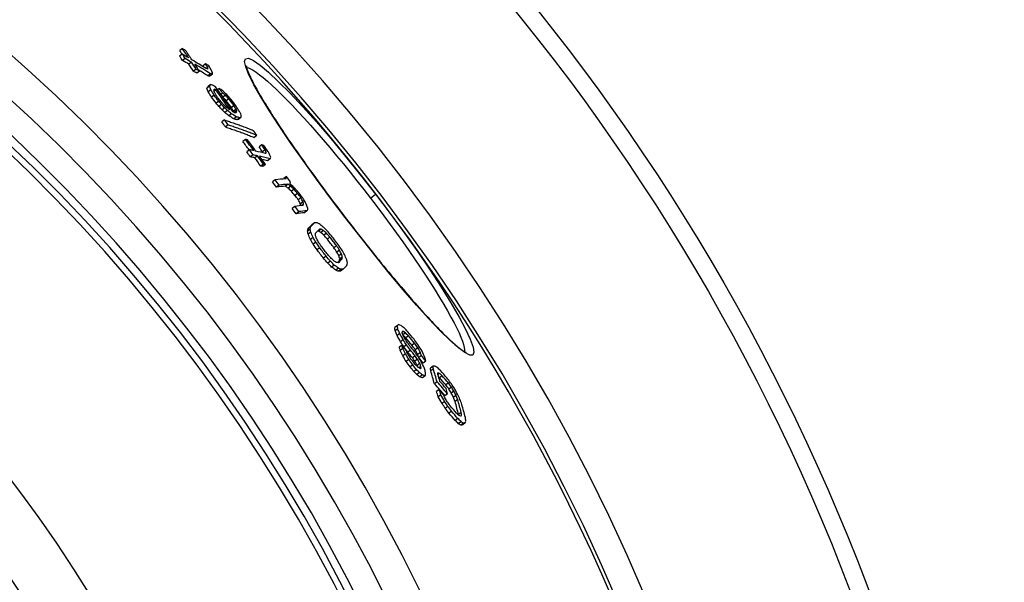
# Model space of a CAD drawing. Units: millimetres. Extents: x 3555 to 23630, y -2427 to 8497.
# Drawn here: x 13741 to 14048, y 1390 to 1565 of the extents above; entities that cross this region are included whole.
import ezdxf

# ---------------------------------------------------------------- set-up
doc = ezdxf.new("R2010")
doc.units = ezdxf.units.MM

msp = doc.modelspace()

# ---------------------------------------------------------------- linework, layer by layer
for p, q in [((13791.91, 1554.36), (13791.09, 1553.73)), ((13791.93, 1556.12), (13791.11, 1555.5)), ((13792.81, 1553.02), (13791.99, 1552.39)), ((13794.81, 1551.84), (13793.99, 1551.21)), ((13799.2, 1551.37), (13798.38, 1550.75)), ((13796.24, 1549.68), (13795.42, 1549.05)), ((13797.23, 1549.09), (13796.41, 1548.46)), ((13799.86, 1550.19), (13799.42, 1549.86)), ((13800.74, 1548.23), (13799.92, 1547.6)), ((13801.36, 1548.15), (13800.54, 1547.53)), ((13811.77, 1550.17), (13811.77, 1550.17)), ((13800.67, 1544.87), (13799.85, 1544.24)), ((13800.43, 1544.41), (13799.61, 1543.78)), ((13800.82, 1543.25), (13800, 1542.62)), ((13801.85, 1541.58), (13801.03, 1540.96)), ((13802.37, 1543.28), (13801.81, 1542.85)), ((13803.47, 1543.68), (13802.94, 1543.27)), ((13804.51, 1542.22), (13803.98, 1541.8)), ((13805.36, 1541.6), (13804.56, 1540.98)), ((13803.3, 1539.71), (13802.48, 1539.08)), ((13804.13, 1538.71), (13803.31, 1538.09)), ((13806.41, 1540.5), (13805.59, 1539.88)), ((13805.18, 1537.62), (13804.36, 1536.99)), ((13806.02, 1536.81), (13805.2, 1536.18)), ((13807.29, 1535.8), (13806.47, 1535.17)), ((13808.07, 1538.33), (13807.25, 1537.7)), ((13808.68, 1537.25), (13807.86, 1536.63)), ((13808.87, 1536.77), (13808.11, 1536.18)), ((13805.09, 1533.87), (13804.27, 1533.24)), ((13806.21, 1532.32), (13805.38, 1531.69)), ((13808.78, 1534.86), (13807.96, 1534.24)), ((13809.86, 1534.52), (13809.04, 1533.89)), ((13810.3, 1534.69), (13809.48, 1534.06)), ((13811.61, 1527.81), (13810.79, 1527.18)), ((13815.14, 1529.07), (13814.32, 1528.44)), ((13812.84, 1524.59), (13812.02, 1523.96)), ((13816.72, 1526.1), (13815.9, 1525.47)), ((13817.73, 1524.55), (13816.91, 1523.92)), ((13818.11, 1523.67), (13817.85, 1523.47)), ((13814.01, 1522.98), (13813.19, 1522.35)), ((13815.36, 1522.7), (13814.54, 1522.07)), ((13817.22, 1520.13), (13816.4, 1519.5)), ((13819.35, 1521.79), (13818.53, 1521.16)), ((13817.89, 1519.98), (13817.07, 1519.35)), ((13820.86, 1515.18), (13820.04, 1514.55)), ((13824.39, 1516.26), (13823.58, 1515.64)), ((13824.4, 1515.92), (13823.88, 1515.52)), ((13822.11, 1513.54), (13821.29, 1512.91)), ((13824.91, 1513.86), (13824.09, 1513.23)), ((13825.78, 1513.24), (13824.96, 1512.61)), ((13826.77, 1512.28), (13825.95, 1511.65)), ((13827.88, 1510.97), (13827.06, 1510.34)), ((13828.86, 1509.65), (13828.05, 1509.03)), ((13829.6, 1508.31), (13828.78, 1507.68)), ((13850.6, 1509.51), (13852.19, 1510.72)), ((13827.04, 1506.95), (13826.22, 1506.32)), ((13828.26, 1505.29), (13827.44, 1504.66)), ((13829.72, 1507.61), (13829.18, 1507.2)), ((13830.8, 1505.58), (13829.99, 1504.95)), ((13833.1, 1501.79), (13832.28, 1501.16)), ((13842.75, 1503.48), (13842.73, 1503.46)), ((13831.79, 1499.86), (13830.97, 1499.23)), ((13831.93, 1500.59), (13831.11, 1499.96)), ((13831.99, 1498.88), (13831.16, 1498.25)), ((13835.21, 1499.82), (13834.4, 1499.19)), ((13835.95, 1499.39), (13835.14, 1498.77)), ((13836.87, 1498.57), (13836.05, 1497.94)), ((13832.69, 1497.24), (13831.87, 1496.61)), ((13833.55, 1495.76), (13832.73, 1495.13)), ((13837.97, 1497.33), (13837.15, 1496.7)), ((13834.75, 1494.04), (13833.93, 1493.41)), ((13840.01, 1494.69), (13839.19, 1494.06)), ((13840.94, 1493.29), (13840.13, 1492.66)), ((13836.78, 1491.4), (13835.96, 1490.77)), ((13838.13, 1489.83), (13837.31, 1489.2)), ((13841.55, 1492.14), (13840.73, 1491.52)), ((13841.78, 1490.6), (13840.96, 1489.97)), ((13841.83, 1491.25), (13841.01, 1490.62)), ((13839.3, 1488.67), (13838.48, 1488.04)), ((13840.63, 1487.67), (13839.81, 1487.04)), ((13841.46, 1487.33), (13840.64, 1486.7)), ((13842.11, 1487.41), (13841.29, 1486.78)), ((13858.98, 1469.82), (13858.16, 1469.2)), ((13859.13, 1468.77), (13858.31, 1468.14)), ((13860.86, 1467.95), (13860.5, 1467.68)), ((13859.73, 1467.35), (13858.91, 1466.72)), ((13860.81, 1465.35), (13859.99, 1464.72)), ((13861.52, 1467.51), (13860.72, 1466.9)), ((13862.45, 1466.57), (13861.64, 1465.95)), ((13860.39, 1463.64), (13859.57, 1463.01)), ((13860.71, 1462.7), (13859.88, 1462.07)), ((13861.83, 1463.77), (13861.01, 1463.15)), ((13863.06, 1462.12), (13862.24, 1461.49)), ((13864.37, 1464.26), (13863.55, 1463.64)), ((13865.35, 1462.89), (13864.53, 1462.27)), ((13861.52, 1460.98), (13860.7, 1460.35)), ((13862.56, 1459.18), (13861.73, 1458.55)), ((13864.49, 1460.39), (13863.67, 1459.76)), ((13865.23, 1459.3), (13864.42, 1458.68)), ((13866.15, 1461.39), (13865.34, 1460.76)), ((13866.48, 1460.46), (13865.66, 1459.84)), ((13867.89, 1458.71), (13867.08, 1458.09)), ((13879.83, 1461.47), (13879.83, 1461.47)), ((13863.78, 1457.52), (13862.96, 1456.89)), ((13864.97, 1456.07), (13864.15, 1455.44)), ((13866, 1458), (13865.18, 1457.38)), ((13866.31, 1457.07), (13865.71, 1456.6)), ((13866.36, 1456.64), (13866.03, 1456.39)), ((13870.14, 1457.12), (13869.32, 1456.5)), ((13870.22, 1456.3), (13869.41, 1455.68)), ((13865.9, 1455.13), (13865.08, 1454.5)), ((13866.81, 1454.4), (13865.98, 1453.77)), ((13867.66, 1454.1), (13866.84, 1453.47)), ((13872.13, 1454.9), (13871.64, 1454.52)), ((13872.93, 1454.17), (13872.11, 1453.54)), ((13871.35, 1452.28), (13870.53, 1451.65)), ((13872, 1449.84), (13871.18, 1449.21)), ((13874.89, 1451.92), (13874.07, 1451.3)), ((13875.83, 1450.65), (13875.01, 1450.02)), ((13872.57, 1448.23), (13871.75, 1447.6)), ((13874.65, 1448.55), (13873.83, 1447.93)), ((13876.63, 1449.36), (13875.81, 1448.74)), ((13877.29, 1448.06), (13876.47, 1447.43)), ((13877.81, 1446.73), (13876.99, 1446.1)), ((13873.73, 1446.15), (13872.91, 1445.52)), ((13874.75, 1444.61), (13873.93, 1443.98)), ((13875.91, 1443.09), (13875.09, 1442.46)), ((13877.87, 1440.84), (13877.04, 1440.21)), ((13878.91, 1442.68), (13878.09, 1442.05)), ((13878.97, 1441.85), (13878.63, 1441.59)), ((13878.88, 1439.85), (13878.05, 1439.22)), ((13879.6, 1439.39), (13878.78, 1438.76)), ((13880.18, 1439.47), (13879.36, 1438.84))]:
    msp.add_line(p, q)
at = {"flags": 128}
for points in [[(13842.73, 1503.46), (13838.18, 1509.45), (13833.77, 1515.41), (13829.58, 1521.21), (13825.68, 1526.77), (13822.14, 1532), (13819.02, 1536.81), (13816.37, 1541.12), (13814.24, 1544.85), (13812.67, 1547.96), (13811.71, 1550.38), (13811.36, 1552.06), (13811.64, 1552.96), (13812.55, 1553.08), (13814.07, 1552.4), (13816.17, 1550.95), (13818.82, 1548.73), (13821.96, 1545.8), (13825.55, 1542.2), (13829.5, 1537.99), (13833.75, 1533.26), (13838.22, 1528.07), (13842.84, 1522.52), (13847.53, 1516.7), (13852.19, 1510.72)], [(13811.91, 1550.78), (13811.91, 1550.75), (13811.91, 1550.66), (13811.93, 1550.52), (13811.97, 1550.33), (13812.02, 1550.11), (13812.09, 1549.85), (13812.18, 1549.56), (13812.29, 1549.24), (13812.43, 1548.89), (13812.57, 1548.51), (13812.74, 1548.11), (13812.93, 1547.68), (13813.14, 1547.23), (13813.37, 1546.75), (13813.61, 1546.25), (13813.88, 1545.73), (13814.16, 1545.18), (13814.46, 1544.62), (13814.77, 1544.04), (13815.11, 1543.43), (13815.46, 1542.81), (13815.83, 1542.17), (13816.21, 1541.5), (13816.62, 1540.82), (13817.04, 1540.12), (13817.47, 1539.4), (13817.92, 1538.66), (13818.39, 1537.91), (13818.87, 1537.14), (13819.37, 1536.35), (13819.88, 1535.55), (13820.4, 1534.74), (13820.94, 1533.91), (13821.49, 1533.07), (13822.05, 1532.21), (13822.63, 1531.34), (13823.23, 1530.45), (13823.83, 1529.55), (13824.45, 1528.64), (13825.08, 1527.72), (13825.72, 1526.79), (13826.38, 1525.84), (13827.04, 1524.89), (13827.71, 1523.93), (13828.39, 1522.96), (13829.08, 1521.98), (13829.78, 1520.99), (13830.49, 1520), (13831.21, 1519), (13831.94, 1517.99), (13832.68, 1516.97), (13833.42, 1515.95), (13834.17, 1514.92), (13834.93, 1513.89), (13835.69, 1512.85), (13836.46, 1511.82), (13837.24, 1510.77), (13838.02, 1509.73), (13838.8, 1508.69), (13839.58, 1507.65), (13840.37, 1506.61), (13841.16, 1505.56), (13841.96, 1504.52), (13842.75, 1503.48)], [(13812, 1550.18), (13812.55, 1550.08), (13813.23, 1549.8), (13814.04, 1549.36), (13814.97, 1548.75), (13816.02, 1547.98), (13817.18, 1547.05), (13818.45, 1545.96), (13819.83, 1544.72), (13821.31, 1543.33), (13822.88, 1541.8), (13824.53, 1540.14), (13826.27, 1538.34), (13828.08, 1536.42), (13829.95, 1534.38), (13831.89, 1532.24), (13833.87, 1529.99), (13835.89, 1527.66), (13837.96, 1525.24), (13840.04, 1522.74), (13842.15, 1520.19), (13844.27, 1517.57), (13846.39, 1514.91), (13848.51, 1512.22), (13850.6, 1509.51)], [(13805.09, 1533.87), (13805.47, 1533.74), (13805.86, 1533.62), (13806.24, 1533.49), (13806.61, 1533.36), (13806.99, 1533.23), (13807.37, 1533.1), (13807.75, 1532.96), (13808.12, 1532.83), (13808.5, 1532.7), (13808.87, 1532.57), (13809.25, 1532.43), (13809.62, 1532.3), (13809.99, 1532.16), (13810.36, 1532.03), (13810.73, 1531.89), (13811.1, 1531.75), (13811.47, 1531.61), (13811.84, 1531.47), (13812.2, 1531.33), (13812.57, 1531.19), (13812.94, 1531.05), (13813.3, 1530.91), (13813.66, 1530.77), (13814.03, 1530.62)], [(13815.14, 1529.07), (13814.77, 1529.21), (13814.41, 1529.36), (13814.05, 1529.5), (13813.68, 1529.64), (13813.32, 1529.78), (13812.95, 1529.92), (13812.58, 1530.06), (13812.21, 1530.2), (13811.84, 1530.33), (13811.47, 1530.47), (13811.1, 1530.61), (13810.73, 1530.74), (13810.36, 1530.88), (13809.99, 1531.01), (13809.61, 1531.15), (13809.24, 1531.28), (13808.86, 1531.41), (13808.48, 1531.54), (13808.11, 1531.67), (13807.73, 1531.8), (13807.35, 1531.93), (13806.97, 1532.06), (13806.59, 1532.19), (13806.21, 1532.32)], [(13805.38, 1531.69), (13805.77, 1531.56), (13806.15, 1531.43), (13806.53, 1531.3), (13806.91, 1531.17), (13807.29, 1531.04), (13807.66, 1530.91), (13808.04, 1530.78), (13808.42, 1530.65), (13808.79, 1530.52), (13809.17, 1530.38), (13809.54, 1530.25), (13809.91, 1530.12), (13810.28, 1529.98), (13810.66, 1529.84), (13811.03, 1529.71), (13811.4, 1529.57), (13811.76, 1529.43), (13812.13, 1529.29), (13812.5, 1529.15), (13812.86, 1529.01), (13813.23, 1528.87), (13813.59, 1528.73), (13813.96, 1528.59), (13814.32, 1528.44)], [(13852.19, 1510.72), (13856.76, 1504.67), (13861.17, 1498.64), (13865.33, 1492.74), (13869.18, 1487.08), (13872.66, 1481.75), (13875.69, 1476.84), (13878.25, 1472.45), (13880.27, 1468.65), (13881.72, 1465.52), (13882.58, 1463.11), (13882.84, 1461.47), (13882.5, 1460.62), (13881.55, 1460.58), (13880.01, 1461.36), (13877.93, 1462.92), (13875.34, 1465.23), (13872.27, 1468.26), (13868.8, 1471.93), (13864.96, 1476.19), (13860.83, 1480.96), (13856.47, 1486.17), (13851.95, 1491.72), (13847.34, 1497.52), (13842.73, 1503.46)], [(13850.6, 1509.51), (13852.68, 1506.78), (13854.73, 1504.04), (13856.75, 1501.3), (13858.73, 1498.58), (13860.65, 1495.88), (13862.52, 1493.22), (13864.32, 1490.61), (13866.06, 1488.04), (13867.71, 1485.55), (13869.28, 1483.13), (13870.76, 1480.79), (13872.15, 1478.55), (13873.44, 1476.4), (13874.62, 1474.37), (13875.69, 1472.46), (13876.65, 1470.67), (13877.49, 1469.02), (13878.22, 1467.51), (13878.81, 1466.15), (13879.29, 1464.93), (13879.64, 1463.88), (13879.85, 1462.98), (13879.94, 1462.26), (13879.9, 1461.69)], [(13842.75, 1503.48), (13843.55, 1502.44), (13844.35, 1501.41), (13845.16, 1500.37), (13845.96, 1499.33), (13846.77, 1498.3), (13847.57, 1497.28), (13848.38, 1496.25), (13849.19, 1495.23), (13849.99, 1494.22), (13850.79, 1493.22), (13851.59, 1492.22), (13852.39, 1491.23), (13853.18, 1490.25), (13853.97, 1489.28), (13854.75, 1488.32), (13855.53, 1487.37), (13856.31, 1486.43), (13857.08, 1485.49), (13857.85, 1484.57), (13858.61, 1483.66), (13859.37, 1482.76), (13860.12, 1481.87), (13860.86, 1481), (13861.59, 1480.14), (13862.32, 1479.29), (13863.04, 1478.46), (13863.75, 1477.64), (13864.45, 1476.84), (13865.14, 1476.06), (13865.82, 1475.3), (13866.49, 1474.54), (13867.15, 1473.81), (13867.81, 1473.09), (13868.45, 1472.39), (13869.08, 1471.71), (13869.7, 1471.04), (13870.3, 1470.39), (13870.9, 1469.77), (13871.48, 1469.16), (13872.05, 1468.58), (13872.6, 1468.01), (13873.14, 1467.47), (13873.67, 1466.95), (13874.18, 1466.45), (13874.68, 1465.97), (13875.16, 1465.51), (13875.63, 1465.07), (13876.09, 1464.66), (13876.52, 1464.27), (13876.94, 1463.9), (13877.35, 1463.56), (13877.73, 1463.24), (13878.09, 1462.95), (13878.44, 1462.68), (13878.76, 1462.43), (13879.07, 1462.22), (13879.35, 1462.03), (13879.61, 1461.87), (13879.84, 1461.73), (13880.04, 1461.62), (13880.21, 1461.54), (13880.34, 1461.48), (13880.42, 1461.45), (13880.45, 1461.45)]]:
    msp.add_lwpolyline(points, dxfattribs=at)
for radius in [660.5, 654.97]:
    msp.add_circle((13387.78, 1154.37), radius)
for radius, start, end in [(595, 5.30382, 174.74463), (595, 5.30382, 174.74463), (586.54, 5.38057, 174.66859), (585.5, 8.14025, 109.1182), (531.82, 5.936, 174.1182), (521.32, 6.056, 173.9994), (513.29, 6.1511, 173.9051), (510.83, 6.1809, 173.8756), (508.84, 6.2052, 173.8515), (441, 7.1644, 170.2083), (423, 7.471, 169.7872)]:
    msp.add_arc((13387.78, 1154.37), radius, start, end)
for centre, major_axis, ratio, start_param, end_param in [((13297.46, 1201.72), (482, 369.85), 0.77353, 6.237987, 6.240943), ((13357.91, 1091.45), (513.21, 393.8), 0.633759, 0.248656, 0.25409), ((13296.18, 1203.18), (482.21, 370.01), 0.77353, 6.23045, 6.233882), ((13356, 1094.13), (513.37, 393.92), 0.633759, 0.24651, 0.249224), ((13297.44, 1201.73), (482.82, 370.48), 0.77353, 6.233439, 6.240978), ((13298.05, 1200.99), (483.15, 370.73), 0.77353, 6.233217, 6.240751), ((13296.19, 1203.17), (481.39, 369.38), 0.77353, 6.230398, 6.233836), ((13358.76, 1090.22), (512.36, 393.15), 0.633759, 0.248788, 0.254231), ((13358.75, 1090.2), (513.16, 393.77), 0.633759, 0.248402, 0.253836), ((13297.37, 1201.66), (482.09, 369.92), 0.77353, 6.224464, 6.229958), ((13297.36, 1201.67), (482.91, 370.55), 0.77353, 6.224526, 6.230011), ((13357.76, 1091.29), (513.39, 393.94), 0.633759, 0.233757, 0.245943), ((13297.96, 1200.93), (483.23, 370.8), 0.77353, 6.224311, 6.229792), ((13358.6, 1090.04), (513.35, 393.91), 0.633759, 0.232151, 0.245689), ((13274.03, 1194.36), (504.24, 386.92), 0.631052, 6.191015, 6.192162), ((13274.02, 1194.36), (505.06, 387.54), 0.631052, 6.188923, 6.192277), ((13356.09, 1093.37), (513.64, 394.13), 0.633759, 0.227469, 0.230169), ((13278.9, 1194.38), (501.95, 385.16), 0.656218, 6.195754, 6.199777), ((13360.06, 1088.17), (512.33, 393.13), 0.633759, 0.245668, 0.248386), ((13360.05, 1088.16), (513.14, 393.74), 0.633759, 0.245288, 0.248002), ((13358.6, 1090.05), (512.54, 393.29), 0.633759, 0.23251, 0.240468), ((13309.3, 1100.56), (540.64, 414.85), 0.362467, 0.235582, 0.237609), ((13246.22, 1166.66), (541.56, 415.55), 0.282726, 6.110363, 6.112612), ((13288.94, 1109.59), (548.68, 421.02), 0.229073, 0.229242, 0.232057), ((13261.13, 1187.5), (518.33, 397.73), 0.528025, 6.160212, 6.162248), ((13247.36, 1165.16), (541.83, 415.76), 0.282726, 6.10932, 6.111568), ((13288.95, 1109.59), (547.88, 420.4), 0.229073, 0.229584, 0.232403), ((13252.94, 1144.41), (551.2, 422.95), 0.104725, 6.062104, 6.065218), ((13300.66, 1100.59), (546.01, 418.96), 0.284458, 0.245514, 0.248139), ((13338.85, 1086.82), (528.15, 405.27), 0.504246, 0.243388, 0.246024), ((13252.94, 1144.41), (550.4, 422.33), 0.104725, 6.06178, 6.064899), ((13252.89, 1186.44), (523.28, 401.53), 0.472862, 6.1206, 6.124353), ((13296.12, 1201.05), (483.53, 371.03), 0.766704, 6.202414, 6.206587), ((13252.89, 1186.45), (524.09, 402.15), 0.472862, 6.12083, 6.124576), ((13296.11, 1201.06), (484.35, 371.66), 0.766704, 6.202514, 6.206681), ((13258.31, 1136.08), (552.8, 424.18), 0.049794, 6.056381, 6.058626), ((13250.97, 1181.22), (528.96, 405.89), 0.430033, 6.112391, 6.114692), ((13346.09, 1187.78), (457.74, 351.24), 0.935928, 0.001605, 0.006), ((13296.75, 1200.29), (484.68, 371.91), 0.766704, 6.202101, 6.206265), ((13339.84, 1085.42), (528.12, 405.24), 0.504246, 0.245783, 0.247101), ((13323.14, 1194.94), (470.44, 360.98), 0.86356, 6.23599, 6.254976), ((13322.66, 1195.51), (470.13, 360.74), 0.86356, 6.236891, 6.251668), ((13371.79, 1087.25), (505.03, 387.52), 0.695112, 0.223565, 0.226389), ((13323.88, 1194.1), (470.89, 361.32), 0.86356, 6.251151, 6.254663), ((13380.71, 1089.09), (497.4, 381.67), 0.747306, 0.216157, 0.218351), ((13400.25, 1126.8), (460.66, 353.48), 0.964457, 0.147543, 0.150654), ((13392.65, 1147.24), (452.89, 347.51), 0.997603, 0.105756, 0.108421), ((13383.12, 1159.92), (451.9, 346.76), 0.998411, 0.077007, 0.080302), ((13346.1, 1187.77), (456.92, 350.61), 0.935928, 0.001634, 0.006037), ((13367.1, 1174.75), (450.42, 345.61), 0.979989, 0.040821, 0.043148), ((13357.45, 1181.27), (454.21, 348.53), 0.96146, 0.022636, 0.025641), ((13367.09, 1174.75), (451.23, 346.24), 0.979989, 0.040728, 0.043051), ((13382.77, 1160.37), (449.65, 345.01), 0.998411, 0.077002, 0.078658), ((13393.07, 1146.68), (450.66, 345.81), 0.997603, 0.104776, 0.107453), ((13401.85, 1124.63), (458.73, 352), 0.964457, 0.147145, 0.15027), ((13392.65, 1147.24), (452.08, 346.88), 0.997603, 0.105952, 0.108448), ((13345.05, 1186.52), (460.53, 353.38), 0.927311, 6.278062, 6.28314), ((13345.04, 1186.53), (461.35, 354.01), 0.927311, 6.278046, 6.283114), ((13345.38, 1186.1), (461.67, 354.25), 0.92731, 6.278148, 6.283213), ((13393.07, 1146.69), (449.85, 345.18), 0.997603, 0.10497, 0.107652), ((13402.12, 1124.26), (457.57, 351.11), 0.964457, 0.1469, 0.148988), ((13402.12, 1124.25), (458.39, 351.73), 0.964457, 0.146649, 0.148734), ((13395.77, 1092.69), (481.91, 369.78), 0.832601, 0.201106, 0.204291), ((13395.2, 1093.5), (482.96, 370.58), 0.832603, 0.201861, 0.20345), ((13395.77, 1092.68), (482.72, 370.4), 0.832601, 0.200787, 0.203967), ((13792.57, 1523.08), (-58.26, 26.26), 0.292416, 4.600505, 4.604274), ((13289.42, 1194.91), (493.84, 378.94), 0.711977, 6.182593, 6.18537), ((13367.55, 1077.61), (512.17, 393), 0.636752, 0.231126, 0.235244), ((13344.06, 1079.11), (528.1, 405.22), 0.504246, 0.240806, 0.242123), ((13264.97, 1184.71), (517.19, 396.85), 0.53977, 6.135687, 6.136886), ((13289.41, 1194.92), (494.66, 379.56), 0.711977, 6.182726, 6.185498), ((13295.58, 1098.29), (550.31, 422.26), 0.211411, 0.241229, 0.243223), ((13276.95, 1113.16), (554.13, 425.2), 0.073161, 0.233475, 0.23487), ((13264.96, 1184.72), (518, 397.47), 0.53977, 6.135641, 6.13709), ((13301, 1195.13), (486.74, 373.49), 0.766704, 6.200508, 6.204655), ((13253.63, 1152.7), (545.83, 418.83), 0.243879, 6.08066, 6.08331), ((13280.48, 1191.64), (503.13, 386.06), 0.654989, 6.163896, 6.165993), ((13257.56, 1173.01), (530.61, 407.15), 0.430033, 6.11109, 6.113384), ((13336.98, 1193.08), (458.57, 351.88), 0.916209, 6.252001, 6.255607), ((13336.97, 1193.1), (459.4, 352.51), 0.916209, 6.252027, 6.255626), ((13367.55, 1077.62), (511.37, 392.38), 0.636752, 0.23148, 0.235605), ((13320.04, 1084.55), (540.68, 414.88), 0.358573, 0.243016, 0.246929), ((13320.04, 1084.55), (541.48, 415.49), 0.358573, 0.242654, 0.24656), ((13278.16, 1111.5), (553.47, 424.69), 0.073165, 0.233113, 0.235906), ((13278.16, 1111.5), (554.26, 425.3), 0.073165, 0.232771, 0.23556), ((13254.85, 1151.12), (546.06, 419), 0.243877, 6.080233, 6.082), ((13341.26, 1187.83), (463.33, 355.53), 0.916209, 6.249998, 6.253567), ((13352.06, 1184.82), (454.12, 348.46), 0.95123, 6.263075, 6.269154), ((13317.3, 1080.48), (545.14, 418.3), 0.308482, 0.254936, 0.257497), ((13352.06, 1184.83), (454.94, 349.09), 0.95123, 6.261162, 6.269156), ((13352.33, 1184.49), (455.29, 349.35), 0.95123, 6.261021, 6.269009), ((13351.51, 1185.5), (453.42, 347.92), 0.95123, 6.257785, 6.261431), ((13319.78, 1076.98), (545.16, 418.31), 0.308482, 0.257132, 0.262258), ((13351.5, 1185.51), (454.24, 348.55), 0.95123, 6.257807, 6.261446), ((13319.71, 1076.91), (545.23, 418.37), 0.308482, 0.243072, 0.254572), ((13326.69, 1192.31), (469.81, 360.5), 0.870253, 6.214552, 6.21815), ((13326.68, 1192.32), (470.63, 361.13), 0.870253, 6.21464, 6.218233), ((13317.63, 1079.73), (545.28, 418.41), 0.308482, 0.236994, 0.239542), ((13277.2, 1185.48), (509.13, 390.67), 0.612676, 6.129158, 6.129842), ((13331.68, 1190.73), (468.34, 359.37), 0.88598, 6.222005, 6.226309), ((13277.19, 1185.49), (509.94, 391.29), 0.612676, 6.127679, 6.13006), ((13278.02, 1109.63), (555.33, 426.12), 0.001887, 6.044983, 6.046957), ((13309.85, 1193.42), (482.2, 370), 0.80107, 6.183497, 6.18568), ((13278.12, 1184.35), (510.22, 391.51), 0.612676, 6.126448, 6.128828), ((13320.9, 1075.38), (544.37, 417.71), 0.308482, 0.257352, 0.262486), ((13320.9, 1075.37), (545.17, 418.32), 0.308482, 0.256972, 0.262097), ((13352.05, 1184.81), (454.13, 348.47), 0.95123, 6.25168, 6.257505), ((13352.04, 1184.82), (454.95, 349.1), 0.95123, 6.251713, 6.257528), ((13352.32, 1184.48), (455.3, 349.36), 0.95123, 6.251578, 6.257389), ((13320.83, 1075.31), (545.24, 418.38), 0.308482, 0.241637, 0.254411), ((13320.83, 1075.32), (544.45, 417.77), 0.308482, 0.241994, 0.248943), ((13322.66, 1072.79), (545.19, 418.34), 0.308482, 0.254161, 0.256721), ((13267.68, 1126.61), (552.49, 423.94), 0.141213, 6.054272, 6.057066), ((13322.66, 1072.8), (544.39, 417.73), 0.308482, 0.254537, 0.257101), ((13371.75, 1171.22), (447.98, 343.74), 0.987903, 6.278573, 6.282263), ((13302.86, 1082.81), (553.28, 424.55), 0.155073, 0.242456, 0.258833), ((13371.75, 1171.22), (448.8, 344.37), 0.987903, 6.278567, 6.28225), ((13266.11, 1142.41), (543.71, 417.2), 0.29512, 6.067019, 6.06763), ((13276.48, 1112.67), (554.67, 425.62), 0.084271, 6.047095, 6.049672), ((13266.11, 1142.41), (544.51, 417.82), 0.29512, 6.06653, 6.067943), ((13372.83, 1169.85), (451.52, 346.47), 0.987903, 6.279402, 6.283062), ((13269.48, 1129.76), (549.67, 421.78), 0.215886, 6.055735, 6.059119), ((13397.63, 1080.32), (485.81, 372.78), 0.801963, 0.167921, 0.170882), ((13304.07, 1081.16), (552.51, 423.96), 0.155073, 0.245238, 0.259119), ((13304.07, 1081.16), (553.31, 424.57), 0.155073, 0.244879, 0.25874), ((13381.95, 1065.07), (505.2, 387.65), 0.669864, 0.201496, 0.20394), ((13381.95, 1065.06), (506.01, 388.27), 0.669864, 0.201192, 0.203632), ((13405.02, 1101.1), (467.22, 358.51), 0.903874, 0.130876, 0.133467), ((13405.03, 1101.08), (468.03, 359.13), 0.903874, 0.130673, 0.133259), ((13394.91, 1143.6), (449.67, 345.04), 0.995559, 0.049437, 0.052476), ((13404.3, 1116.69), (459.71, 352.74), 0.950355, 0.102599, 0.104223), ((13394.91, 1143.6), (450.49, 345.67), 0.995559, 0.049351, 0.052385), ((13394.84, 1143.7), (450.8, 345.92), 0.995559, 0.048616, 0.051647), ((13372.69, 1170.02), (451.2, 346.22), 0.987903, 6.268487, 6.271418), ((13372.83, 1169.85), (451.53, 346.47), 0.987903, 6.26842, 6.271348), ((13372.7, 1170.02), (450.38, 345.59), 0.987903, 6.268471, 6.271407), ((13313.64, 1191.03), (481.07, 369.14), 0.809307, 6.15573, 6.158841), ((13313.63, 1191.04), (481.88, 369.76), 0.809307, 6.155916, 6.159021), ((13342.81, 1186.58), (463.56, 355.7), 0.918834, 6.205951, 6.208903), ((13270.75, 1153.26), (535.33, 410.77), 0.410158, 6.067779, 6.070091), ((13299.37, 1187.04), (494.9, 379.75), 0.729326, 6.130179, 6.132631), ((13371.75, 1171.21), (447.98, 343.74), 0.987903, 6.260126, 6.263816), ((13308.91, 1074.53), (553.33, 424.59), 0.155073, 0.2458, 0.258401), ((13371.75, 1171.22), (448.8, 344.38), 0.987903, 6.260153, 6.263837), ((13310.12, 1072.88), (552.53, 423.97), 0.155073, 0.246083, 0.258703), ((13310.12, 1072.88), (553.32, 424.58), 0.155073, 0.245724, 0.258324), ((13270.75, 1153.26), (534.53, 410.16), 0.410158, 6.068073, 6.06978), ((13276.67, 1116.17), (552.71, 424.11), 0.159102, 6.043294, 6.045278), ((13280.91, 1173.78), (516.11, 396.02), 0.580361, 6.093744, 6.09654), ((13283.49, 1103.58), (555.1, 425.94), 0.084268, 6.039003, 6.041583), ((13272.07, 1135.01), (545.19, 418.34), 0.295116, 6.054422, 6.055838), ((13290.39, 1093.46), (555.93, 426.58), 0.037272, 6.024848, 6.034258), ((13312.89, 1069.12), (553.27, 424.54), 0.155471, 0.244432, 0.247637), ((13348.95, 1051.42), (536.63, 411.77), 0.405933, 0.225752, 0.228627), ((13275.64, 1123.23), (548.76, 421.08), 0.228626, 6.029005, 6.032243), ((13273.17, 1161.37), (528.07, 405.2), 0.472884, 6.051019, 6.053943), ((13290.39, 1093.46), (555.14, 425.97), 0.037272, 6.02447, 6.033895), ((13275.64, 1123.23), (549.55, 421.69), 0.228626, 6.029377, 6.032609), ((13273.17, 1161.38), (528.87, 405.82), 0.472884, 6.051361, 6.054281), ((13296.12, 1190.04), (494.47, 379.42), 0.72577, 6.098815, 6.102702), ((13275.15, 1128.69), (546.87, 419.63), 0.273808, 6.032223, 6.034847), ((13291.92, 1091.49), (555.96, 426.6), 0.037272, 6.024837, 6.034246), ((13320.54, 1062.55), (550.45, 422.37), 0.201402, 0.242765, 0.244432), ((13366.36, 1048.81), (524.1, 402.16), 0.515033, 0.212021, 0.214383), ((13386.93, 1058.42), (504.43, 387.06), 0.672507, 0.182087, 0.185898), ((13320.54, 1062.55), (551.24, 422.98), 0.201402, 0.242411, 0.24501), ((13401.93, 1074.97), (482.66, 370.36), 0.805048, 0.146066, 0.148579), ((13366.36, 1048.81), (524.9, 402.77), 0.515033, 0.211709, 0.214067), ((13405.61, 1090.56), (472.33, 362.43), 0.873036, 0.118931, 0.122098), ((13401.94, 1074.96), (483.47, 370.98), 0.805048, 0.145848, 0.148357), ((13404.87, 1118.63), (456.51, 350.29), 0.959024, 0.066722, 0.069719), ((13402.83, 1125.42), (454.67, 348.88), 0.971631, 0.054356, 0.058072), ((13296.13, 1190.03), (493.65, 378.79), 0.72577, 6.098539, 6.102432), ((13336.12, 1191.3), (462.42, 354.83), 0.906937, 6.168025, 6.170261), ((13744.73, 1441.56), (-110.86, 193.16), 0.462452, 4.72434, 4.726708), ((13336.11, 1191.31), (463.25, 355.46), 0.906937, 6.167208, 6.170434), ((13280.3, 1173.94), (516.37, 396.22), 0.577454, 6.06728, 6.069677), ((13370.4, 1172.51), (448.1, 343.84), 0.986549, 6.233652, 6.237421), ((13320.42, 1193.28), (474.53, 364.12), 0.847001, 6.139141, 6.141696), ((13364.91, 1176.65), (450.41, 345.61), 0.977465, 6.221653, 6.224688), ((13404.87, 1118.64), (455.69, 349.66), 0.959024, 0.066824, 0.069825), ((13390.84, 1150.14), (448.3, 343.99), 0.999305, 6.283049, 6.288948), ((13390.84, 1150.14), (449.11, 344.62), 0.999305, 6.283049, 6.288937), ((13390.8, 1150.2), (449.61, 345), 0.999305, 6.283076, 6.288958), ((13370.41, 1172.5), (447.28, 343.21), 0.986549, 6.233572, 6.237347), ((13391.17, 1149.71), (444.67, 341.21), 0.999305, 6.282831, 6.288779), ((13391.17, 1149.71), (445.5, 341.84), 0.999305, 6.282836, 6.288772), ((13391.12, 1149.77), (446.05, 342.27), 0.999305, 6.282869, 6.288797), ((13366.58, 1174.56), (452.62, 347.31), 0.977465, 6.218752, 6.221773), ((13366.58, 1174.57), (453.44, 347.94), 0.977465, 6.218855, 6.221871), ((13325, 1187.81), (476.22, 365.42), 0.847001, 6.139076, 6.141621), ((13372.1, 1170.36), (452.18, 346.97), 0.986549, 6.230621, 6.234356), ((13324.98, 1187.82), (477.04, 366.04), 0.847001, 6.139295, 6.141836), ((13340.79, 1185.63), (466.92, 358.28), 0.906937, 6.165987, 6.169188), ((13405.18, 1122.22), (449.81, 345.15), 0.971631, 0.050988, 0.054744), ((13405.18, 1122.22), (450.63, 345.78), 0.971631, 0.050913, 0.054662), ((13407, 1115.71), (453.51, 347.99), 0.959024, 0.063635, 0.066651), ((13410.58, 1083.53), (468.74, 359.67), 0.873036, 0.117434, 0.120624), ((13406.55, 1068.35), (481.04, 369.12), 0.805049, 0.145853, 0.148374), ((13373.1, 1039.13), (523.57, 401.75), 0.515032, 0.216393, 0.218759), ((13327.93, 1052.47), (550.78, 422.63), 0.201402, 0.249656, 0.252261), ((13299.07, 1082.28), (555.15, 425.98), 0.037272, 6.029281, 6.033767), ((13299.07, 1082.28), (555.94, 426.59), 0.037272, 6.02472, 6.03413), ((13287.48, 1165.48), (516.95, 396.67), 0.577454, 6.071616, 6.074009), ((13282.87, 1119.24), (546.54, 419.37), 0.273808, 6.038941, 6.041562), ((13287.47, 1165.48), (517.76, 397.29), 0.577454, 6.07193, 6.074319), ((13282.87, 1119.24), (547.33, 419.98), 0.273808, 6.039299, 6.041916), ((13304.17, 1180.56), (497.1, 381.44), 0.72577, 6.100975, 6.104839), ((13283.48, 1149.13), (530.26, 406.88), 0.472884, 6.05674, 6.059648), ((13286.32, 1110.05), (550.05, 422.07), 0.228626, 6.036383, 6.039607), ((13410.58, 1083.54), (467.92, 359.05), 0.873036, 0.117608, 0.120804), ((13394.65, 1047.26), (501.09, 384.5), 0.672507, 0.184451, 0.188289), ((13394.65, 1047.25), (501.9, 385.12), 0.672507, 0.184179, 0.188011), ((13358.63, 1037.72), (534.5, 410.13), 0.405933, 0.231615, 0.234506), ((13358.63, 1037.71), (535.3, 410.75), 0.405933, 0.231276, 0.234163), ((13323.2, 1055.23), (551.96, 423.53), 0.155471, 0.252079, 0.255299), ((13323.2, 1055.23), (552.76, 424.14), 0.155471, 0.251712, 0.254926), ((13300.61, 1080.31), (555.91, 426.56), 0.037272, 6.024681, 6.034092), ((13296.93, 1126.86), (533.98, 409.74), 0.436545, 6.039152, 6.042409), ((13320.74, 1177.28), (488.59, 374.91), 0.78768, 6.079772, 6.082913), ((13319.76, 1055.34), (555, 425.87), 0.003525, 0.233609, 0.236395), ((13296.92, 1126.86), (534.78, 410.35), 0.436545, 6.039517, 6.042768), ((13320.72, 1177.29), (489.4, 375.53), 0.78768, 6.080089, 6.083225), ((13355.41, 1028.47), (541.53, 415.53), 0.317525, 0.198967, 0.202528), ((13389.28, 1037.03), (510.87, 392.01), 0.602732, 0.143573, 0.14651), ((13334.12, 1039.25), (552.3, 423.79), 0.126233, 0.22332, 0.225566), ((13298.33, 1125.2), (534.81, 410.38), 0.436545, 6.039923, 6.041873), ((13378.67, 1027.86), (523.6, 401.77), 0.497993, 0.167708, 0.170032), ((13405.66, 1066.56), (482.88, 370.52), 0.79412, 0.083654, 0.087161), ((13408.46, 1095.05), (465.99, 357.56), 0.899683, 0.03122, 0.036899), ((13353.56, 1180.16), (461.45, 354.09), 0.941356, 6.131878, 6.136019), ((13353.56, 1180.16), (462.27, 354.71), 0.941356, 6.132127, 6.136261), ((13333.39, 1180.9), (478.04, 366.81), 0.85734, 6.098159, 6.100732), ((13404.6, 1059.09), (486.37, 373.2), 0.763725, 0.095301, 0.097966), ((13386.02, 1156.59), (449.32, 344.78), 0.999793, 6.201955, 6.20527), ((13374.45, 1168.27), (452.71, 347.37), 0.98936, 6.174004, 6.17667), ((13404.61, 1059.08), (487.18, 373.83), 0.763725, 0.095175, 0.097989), ((13409.01, 1094.29), (464.7, 356.57), 0.899683, 0.030968, 0.036662), ((13401.98, 1129.18), (451.7, 346.6), 0.979712, 6.255514, 6.258536), ((13409.02, 1094.27), (465.51, 357.2), 0.899683, 0.030943, 0.036627), ((13403.33, 1123.92), (455.11, 349.22), 0.968845, 6.262327, 6.266034), ((13308.81, 1167.94), (502.65, 385.69), 0.694153, 6.048838, 6.051016), ((13337.4, 1183.71), (471.43, 361.74), 0.884388, 6.093493, 6.09711), ((13386.02, 1156.59), (448.5, 344.16), 0.999793, 6.201791, 6.205112), ((13411.77, 1090.4), (463.07, 355.32), 0.899683, 0.039541, 0.043828), ((13308.79, 1167.94), (503.45, 386.31), 0.694153, 6.049199, 6.051374), ((13337.39, 1183.71), (472.25, 362.37), 0.884388, 6.093798, 6.097409), ((13404.78, 1121.95), (451.98, 346.81), 0.968845, 6.26669, 6.270423), ((13404.79, 1121.94), (452.8, 347.44), 0.968845, 6.266739, 6.270465), ((13320.72, 1177.51), (489.24, 375.41), 0.78768, 6.066289, 6.067862), ((13410.41, 1092.35), (464.3, 356.27), 0.899683, 0.031669, 0.035943), ((13410.97, 1091.58), (463.81, 355.89), 0.899683, 0.031389, 0.035668), ((13401.28, 1130.12), (452.24, 347.01), 0.979712, 6.250048, 6.253068), ((13401.29, 1130.12), (453.05, 347.64), 0.979712, 6.250122, 6.253136), ((13355.61, 1177.66), (463.22, 355.44), 0.941356, 6.126622, 6.129719), ((13355.6, 1177.67), (464.03, 356.06), 0.941356, 6.126879, 6.12997), ((13379.58, 1163.5), (453.17, 347.73), 0.995202, 6.177646, 6.181947), ((13332.52, 1175.13), (483.71, 371.16), 0.832127, 6.085153, 6.08928), ((13367.98, 1173.55), (452.45, 347.18), 0.979691, 6.149498, 6.153212), ((13367.98, 1173.55), (453.27, 347.81), 0.979691, 6.149725, 6.153431), ((13353.05, 1180.84), (461.75, 354.31), 0.941356, 6.120749, 6.122823), ((13410.96, 1091.59), (462.98, 355.26), 0.899683, 0.031414, 0.035701), ((13405.8, 1120.58), (451.08, 346.13), 0.968845, 6.262329, 6.266069), ((13397.65, 1138.97), (448.38, 344.06), 0.992367, 6.230469, 6.232809), ((13412.26, 1089.78), (462.61, 354.97), 0.899683, 0.030734, 0.035024), ((13397.26, 1139.5), (448.88, 344.43), 0.992367, 6.227643, 6.22998), ((13401.92, 1129.27), (451.81, 346.69), 0.979712, 6.248286, 6.251308), ((13374.48, 1168.25), (451.93, 346.77), 0.98936, 6.15984, 6.162514), ((13397.26, 1139.5), (449.69, 345.06), 0.992367, 6.227755, 6.230088), ((13374.47, 1168.25), (452.74, 347.4), 0.98936, 6.160054, 6.162723), ((13386.07, 1156.53), (450.15, 345.42), 0.999793, 6.190284, 6.193595), ((13314.76, 1160.79), (503.81, 386.59), 0.694153, 6.058717, 6.060885), ((13409.69, 1093.41), (464.1, 356.12), 0.899683, 0.020667, 0.024941), ((13314.75, 1160.79), (504.62, 387.21), 0.694153, 6.059063, 6.061228), ((13354.83, 1178.67), (463.32, 355.52), 0.941356, 6.116065, 6.1202), ((13409.7, 1093.4), (464.92, 356.75), 0.899683, 0.02066, 0.024928), ((13311.57, 1151.21), (512.39, 393.17), 0.637944, 6.05126, 6.054047), ((13405.79, 1120.59), (450.26, 345.5), 0.968845, 6.26227, 6.266017), ((13412.81, 1089.02), (461.26, 353.94), 0.899683, 0.030474, 0.034059), ((13412.82, 1089.01), (462.08, 354.57), 0.899683, 0.030452, 0.034031), ((13406.17, 1041.78), (492.64, 378.01), 0.711002, 0.112479, 0.114619), ((13410.45, 1050.83), (484.04, 371.42), 0.763725, 0.093458, 0.09629), ((13313.26, 1162.79), (503.41, 386.28), 0.694153, 6.047747, 6.048844), ((13385.74, 1017.98), (521.57, 400.21), 0.497994, 0.169538, 0.171872), ((13313.25, 1162.79), (504.22, 386.9), 0.694153, 6.047034, 6.049206), ((13316.85, 1064.8), (552.65, 424.06), 0.135845, 6.028562, 6.030554), ((13303.7, 1119.24), (534.69, 410.28), 0.436545, 6.025958, 6.027263), ((13310.27, 1153), (512.09, 392.94), 0.637944, 6.039572, 6.042368), ((13308.3, 1107.45), (537.07, 412.1), 0.40176, 6.040652, 6.043318), ((13312.1, 1143.95), (515.49, 395.55), 0.607976, 6.03813, 6.048243), ((13341.56, 1029.52), (551.22, 422.96), 0.121066, 0.205628, 0.209132), ((13308.29, 1107.45), (537.87, 412.72), 0.40176, 6.041017, 6.043678), ((13312.09, 1143.95), (516.29, 396.17), 0.607976, 6.038506, 6.048603), ((13375.14, 1019.93), (529.7, 406.45), 0.430607, 0.155126, 0.157964), ((13397.42, 1039.72), (502.37, 385.48), 0.656224, 0.098559, 0.101934), ((13406.52, 1065.7), (482.34, 370.11), 0.793955, 0.047324, 0.053499), ((13410.44, 1050.85), (483.22, 370.79), 0.763725, 0.093579, 0.096416), ((13397.85, 1024.95), (506.99, 389.03), 0.602731, 0.143876, 0.146836), ((13397.86, 1024.94), (507.81, 389.65), 0.602731, 0.143676, 0.14663), ((13365.95, 1014.19), (538.54, 413.24), 0.317525, 0.203605, 0.20719), ((13365.96, 1014.19), (539.34, 413.85), 0.317525, 0.203311, 0.20689), ((13313.29, 1075.65), (549.97, 422.01), 0.210106, 6.024686, 6.027299), ((13305.12, 1117.59), (534.67, 410.27), 0.436545, 6.02504, 6.027651), ((13311.21, 1092.96), (543.13, 416.76), 0.331621, 6.041706, 6.043725), ((13363.7, 1017.18), (539.9, 414.28), 0.31412, 0.177533, 0.179792), ((13313.28, 1142.52), (516.39, 396.24), 0.607976, 6.042255, 6.047637), ((13395.25, 1033.15), (506.22, 388.43), 0.618875, 0.109701, 0.110581), ((13407.32, 1064.61), (481.07, 369.14), 0.793955, 0.047041, 0.053233), ((13395.26, 1033.14), (507.03, 389.06), 0.618875, 0.109555, 0.112263), ((13407.32, 1064.59), (481.89, 369.77), 0.793955, 0.046995, 0.053177), ((13408.09, 1095.76), (466.29, 357.8), 0.899564, 6.27946, 6.283078), ((13409.94, 1060.85), (479.56, 367.98), 0.793955, 0.05146, 0.061816), ((13409.95, 1060.84), (480.38, 368.61), 0.793955, 0.051408, 0.061747), ((13411.12, 1059.15), (479.67, 368.06), 0.793955, 0.057132, 0.061274), ((13322.43, 1165.89), (496.71, 381.14), 0.749227, 6.044478, 6.048041), ((13409.16, 1061.96), (480.84, 368.96), 0.793955, 0.051733, 0.05793), ((13407.88, 1102.36), (461.99, 354.5), 0.919681, 6.267209, 6.270163), ((13315.17, 1140.45), (516.42, 396.26), 0.607976, 6.037766, 6.041808), ((13407.88, 1102.35), (462.81, 355.12), 0.919681, 6.267264, 6.270213), ((13391.78, 1148.65), (451.83, 346.7), 0.998446, 6.183501, 6.186169), ((13399.3, 1134.05), (454.35, 348.63), 0.983594, 6.212945, 6.216221), ((13391.78, 1148.65), (452.64, 347.33), 0.998446, 6.183677, 6.186341), ((13376.55, 1165.78), (456.59, 350.35), 0.989876, 6.14067, 6.144851), ((13322.44, 1165.89), (495.9, 380.52), 0.749227, 6.044102, 6.047671), ((13375.08, 1167.65), (452.41, 347.14), 0.989876, 6.136315, 6.140536), ((13375.08, 1167.65), (453.22, 347.77), 0.989876, 6.136569, 6.140783), ((13332.51, 1173.45), (485.1, 372.23), 0.824318, 6.058619, 6.060871), ((13392.21, 1148.08), (449.79, 345.13), 0.998446, 6.181831, 6.184512), ((13359.04, 1174.05), (465.09, 356.88), 0.9431, 6.104798, 6.10744), ((13331.2, 1163.03), (492.59, 377.98), 0.77932, 6.058779, 6.061673), ((13359.03, 1174.05), (465.9, 357.5), 0.9431, 6.105094, 6.107731), ((13331.19, 1163.03), (493.4, 378.6), 0.77932, 6.059134, 6.062023), ((13348.76, 1173.06), (474.89, 364.4), 0.895159, 6.085363, 6.088591), ((13318.83, 1136.22), (516.54, 396.36), 0.607976, 6.033477, 6.043582), ((13329.08, 1157.83), (497.99, 382.12), 0.749227, 6.054029, 6.057574), ((13401.15, 1131.59), (449.61, 344.99), 0.983594, 6.211411, 6.214722), ((13401.15, 1131.58), (450.42, 345.62), 0.983594, 6.211552, 6.214856), ((13412.53, 1089.64), (461.54, 354.15), 0.899564, 6.279977, 6.283632), ((13410.89, 1098.22), (459.83, 352.84), 0.91968, 6.268304, 6.271272), ((13412.54, 1089.63), (462.36, 354.78), 0.899564, 6.280015, 6.283663), ((13412, 1058.1), (479.09, 367.62), 0.793955, 0.045067, 0.051284), ((13318.85, 1136.23), (515.74, 395.74), 0.607976, 6.03309, 6.043211), ((13320.05, 1134.82), (516.57, 396.38), 0.607976, 6.033164, 6.043269), ((13412.79, 1057), (477.76, 366.6), 0.793955, 0.044773, 0.051007), ((13412.8, 1056.98), (478.58, 367.23), 0.793955, 0.044734, 0.050958), ((13405.7, 1028.29), (497.95, 382.09), 0.656224, 0.093513, 0.096916), ((13401.85, 1024.07), (504.36, 387.01), 0.618874, 0.105289, 0.10801), ((13405.7, 1028.28), (498.77, 382.72), 0.656224, 0.093396, 0.096793), ((13317.39, 1097.15), (536.41, 411.6), 0.40176, 6.03077, 6.031313), ((13372.45, 1005.58), (537.7, 412.59), 0.31412, 0.177788, 0.180056), ((13334.6, 1039.35), (551.94, 423.52), 0.075113, 6.047891, 6.050144), ((13317.38, 1097.14), (537.21, 412.22), 0.40176, 6.029022, 6.031695), ((13318.17, 1103.7), (533.55, 409.41), 0.444058, 6.02806, 6.03139), ((13385.84, 1005.46), (525.73, 403.4), 0.430607, 0.153686, 0.156545), ((13353.95, 1013.77), (547.97, 420.47), 0.121066, 0.209475, 0.213002), ((13385.84, 1005.45), (526.54, 404.03), 0.430607, 0.153471, 0.156325), ((13353.95, 1013.77), (548.78, 421.09), 0.121066, 0.209168, 0.21269), ((13327.51, 1057.2), (548.99, 421.25), 0.196933, 6.037336, 6.040158)]:
    msp.add_ellipse(centre, major_axis=major_axis, ratio=ratio, start_param=start_param, end_param=end_param)

doc.saveas('drawing.dxf')
